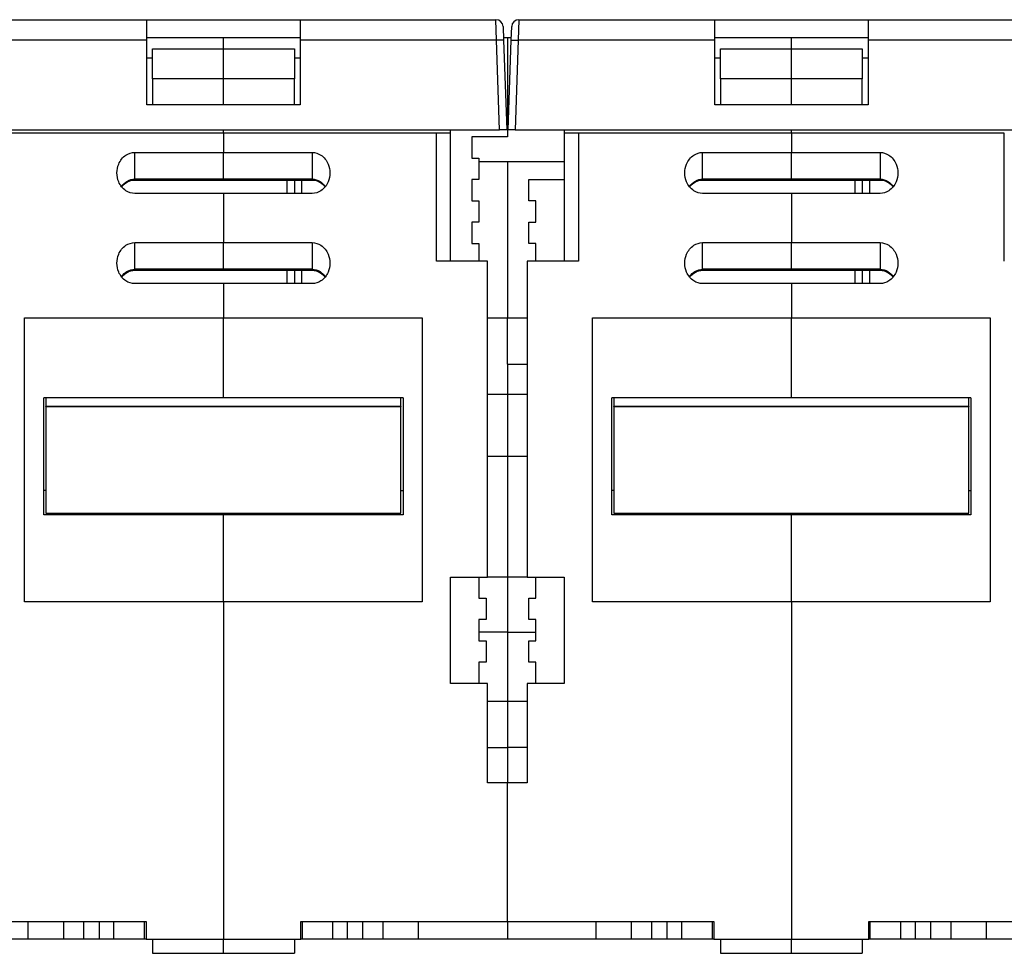
# Model space of a CAD drawing. Extents: x -1 to 1185, y -1 to 827.
# Drawn here: x 886 to 1024, y 550 to 681 of the extents above; entities that cross this region are included whole.
import ezdxf

# ---------------------------------------------------------------- set-up
doc = ezdxf.new("R2010")
doc.units = 0
doc.header["$MEASUREMENT"] = 0
doc.layers.add('V4L204', color=7, linetype='CONTINUOUS')
doc.layers.add('V4L214', color=7, linetype='CONTINUOUS')

msp = doc.modelspace()

# ---------------------------------------------------------------- linework, layer by layer
at = {"layer": 'V4L204', "color": 40, "linetype": 'CONTINUOUS'}
for p, q in [((875.88471, 681.49462), (903.47775, 681.49462)), ((903.47775, 678.59932), (903.47775, 681.49462)), ((903.47775, 681.49462), (925.07775, 681.49462)), ((925.07775, 681.49462), (925.07775, 678.59932)), ((925.07775, 681.49462), (952.67079, 681.49462)), ((955.88471, 681.49462), (983.47775, 681.49462)), ((983.47775, 678.59932), (983.47775, 681.49462)), ((983.47775, 681.49462), (1005.0778, 681.49462)), ((1005.0778, 681.49462), (1005.0778, 678.59932)), ((1005.0778, 681.49462), (1032.6708, 681.49462)), ((953.67018, 680.52952), (953.73759, 678.59932)), ((954.81792, 678.59932), (954.88532, 680.52952)), ((903.47775, 678.99462), (925.07775, 678.99462)), ((903.47775, 669.49462), (903.47775, 678.59932)), ((914.27775, 677.37751), (914.27775, 678.99462)), ((925.07775, 678.59932), (925.07775, 669.49462)), ((953.72377, 678.99463), (953.72378, 678.99462)), ((953.72377, 678.99463), (954.27775, 678.99462)), ((953.73759, 678.59932), (954.17775, 665.99462)), ((954.27775, 678.99462), (954.83172, 678.99462)), ((954.27775, 678.99462), (954.27775, 664.99462)), ((954.37775, 665.99462), (954.81792, 678.59932)), ((983.47775, 678.99462), (1005.0778, 678.99462)), ((983.47775, 669.49462), (983.47775, 678.59932)), ((994.27775, 677.37751), (994.27775, 678.99462)), ((1005.0778, 678.59932), (1005.0778, 669.49462)), ((904.27775, 673.14699), (904.27775, 677.37751)), ((904.2778, 677.37753), (914.27776, 677.37753)), ((914.27775, 673.14703), (914.27775, 677.37751)), ((914.27776, 677.37753), (924.27773, 677.37753)), ((924.27775, 677.37751), (924.27775, 673.14703)), ((984.27775, 673.14699), (984.27775, 677.37751)), ((984.27776, 677.37753), (994.27772, 677.37753)), ((994.27772, 677.37753), (1004.2778, 677.37753)), ((994.27775, 673.14703), (994.27775, 677.37751)), ((1004.2778, 677.37751), (1004.2778, 673.14703)), ((903.47775, 676.09932), (904.2778, 676.09928)), ((924.27773, 676.09928), (925.07775, 676.09932)), ((983.47775, 676.09932), (984.27776, 676.09928)), ((1004.2778, 676.09928), (1005.0778, 676.09932)), ((904.27775, 673.14699), (904.27775, 669.56407)), ((914.27776, 673.14699), (904.2778, 673.14699)), ((914.27775, 669.56407), (914.27775, 673.14703)), ((924.27773, 673.14699), (914.27776, 673.14699)), ((924.27775, 669.56407), (924.27775, 673.14703)), ((984.27775, 673.14699), (984.27775, 669.56407)), ((994.27772, 673.14699), (984.27776, 673.14699)), ((1004.2778, 673.14699), (994.27772, 673.14699)), ((994.27775, 669.56407), (994.27775, 673.14703)), ((1004.2778, 669.56407), (1004.2778, 673.14703)), ((925.07775, 669.49462), (903.47775, 669.49462)), ((904.2778, 669.56403), (914.27776, 669.56403)), ((914.27776, 669.49467), (914.27775, 669.56407)), ((914.27776, 669.56403), (924.27773, 669.56403)), ((1005.0778, 669.49462), (983.47775, 669.49462)), ((984.27776, 669.56403), (994.27772, 669.56403)), ((994.27772, 669.49467), (994.27775, 669.56407)), ((994.27772, 669.56403), (1004.2778, 669.56403)), ((875.37714, 665.99462), (953.17836, 665.99462)), ((914.27775, 665.49462), (914.27776, 665.99464)), ((946.27775, 665.49462), (946.27779, 665.99464)), ((954.17775, 665.99462), (953.17836, 665.99462)), ((954.27775, 666.99462), (954.41267, 666.99462)), ((955.37714, 665.99462), (954.37775, 665.99462)), ((955.37714, 665.99462), (1033.1784, 665.99462)), ((962.27781, 665.99464), (962.27775, 665.49462)), ((994.27775, 665.49462), (994.27772, 665.99464)), ((914.27775, 665.49462), (884.27775, 665.49462)), ((944.27775, 665.49462), (914.27775, 665.49462)), ((914.27775, 665.49462), (914.27775, 662.79462)), ((946.27775, 665.49462), (944.27775, 665.49462)), ((944.27778, 647.49461), (944.27778, 665.49464)), ((946.27775, 647.49462), (946.27775, 665.49462)), ((949.27775, 664.99462), (949.27775, 661.99462)), ((954.27775, 664.99462), (949.27775, 664.99462)), ((964.27775, 665.49462), (962.27775, 665.49462)), ((962.27775, 665.49462), (962.27775, 647.49462)), ((964.27771, 665.49464), (964.27771, 647.49461)), ((994.27775, 665.49462), (964.27775, 665.49462)), ((1024.2778, 665.49462), (994.27775, 665.49462)), ((994.27775, 665.49462), (994.27775, 662.79462)), ((1024.2777, 647.49461), (1024.2777, 665.49464)), ((901.77778, 662.79459), (914.27776, 662.79459)), ((914.27775, 659.04184), (914.27775, 662.79462)), ((914.27776, 662.79459), (926.77775, 662.79459)), ((949.27775, 661.99462), (950.27775, 661.99462)), ((950.27775, 661.99462), (950.27775, 658.99462)), ((981.77774, 662.79459), (994.27772, 662.79459)), ((994.27772, 662.79459), (1006.7777, 662.79459)), ((994.27775, 659.04184), (994.27775, 662.79462)), ((954.27774, 661.49472), (950.27771, 661.49472)), ((962.27781, 661.49461), (954.27774, 661.49472)), ((954.27775, 661.49462), (954.27775, 639.49462)), ((901.77778, 658.90786), (914.27776, 658.90786)), ((914.27775, 658.90787), (914.27775, 659.04184)), ((914.27775, 658.90787), (914.27775, 658.90787)), ((914.27776, 658.90786), (926.77775, 658.90786)), ((924.27773, 658.90786), (924.27773, 657.02114)), ((950.27775, 658.99462), (949.27775, 658.99462)), ((949.27775, 658.99462), (949.27775, 655.99462)), ((957.27775, 655.99462), (957.27775, 658.99462)), ((957.27775, 658.99462), (962.27775, 658.99462)), ((981.77774, 658.90786), (994.27772, 658.90786)), ((994.27772, 658.90786), (1006.7777, 658.90786)), ((994.27775, 658.90787), (994.27775, 659.04184)), ((994.27775, 658.90787), (994.27775, 658.90787)), ((1004.2778, 658.90786), (1004.2778, 657.02114)), ((914.27776, 657.02114), (901.77778, 657.02114)), ((914.27775, 657.02112), (914.27775, 650.09291)), ((926.77775, 657.02114), (914.27776, 657.02114)), ((994.27772, 657.02114), (981.77774, 657.02114)), ((1006.7777, 657.02114), (994.27772, 657.02114)), ((994.27775, 657.02112), (994.27775, 650.09291)), ((949.27775, 655.99462), (950.27775, 655.99462)), ((950.27775, 655.99462), (950.27775, 652.99462)), ((958.27775, 655.99462), (957.27775, 655.99462)), ((958.27775, 652.99462), (958.27775, 655.99462)), ((950.27775, 652.99462), (949.27775, 652.99462)), ((949.27775, 652.99462), (949.27775, 649.99462)), ((957.27775, 652.99462), (958.27775, 652.99462)), ((957.27775, 649.99462), (957.27775, 652.99462)), ((901.77778, 650.09286), (914.27776, 650.09286)), ((914.27775, 646.34014), (914.27775, 650.09291)), ((914.27776, 650.09286), (926.77775, 650.09286)), ((949.27775, 649.99462), (950.27775, 649.99462)), ((950.27775, 649.99462), (950.27771, 647.49461)), ((958.27775, 649.99462), (957.27775, 649.99462)), ((958.27777, 647.49461), (958.27775, 649.99462)), ((981.77774, 650.09286), (994.27772, 650.09286)), ((994.27772, 650.09286), (1006.7777, 650.09286)), ((994.27775, 646.34014), (994.27775, 650.09291)), ((914.27775, 646.20424), (914.27775, 646.34014)), ((951.47775, 647.49462), (944.27775, 647.49462)), ((951.47775, 602.99462), (951.47775, 647.49462)), ((964.27775, 647.49462), (957.07775, 647.49462)), ((957.07775, 647.49462), (957.07775, 602.99462)), ((994.27775, 646.20424), (994.27775, 646.34014)), ((901.77778, 646.20612), (914.27776, 646.20612)), ((914.27776, 646.20612), (926.77775, 646.20612)), ((924.27773, 646.20612), (924.27773, 644.3194)), ((981.77774, 646.20612), (994.27772, 646.20612)), ((994.27772, 646.20612), (1006.7777, 646.20612)), ((1004.2778, 646.20612), (1004.2778, 644.3194)), ((914.27776, 644.3194), (901.77778, 644.3194)), ((914.27775, 644.31941), (914.27775, 639.49462)), ((926.77775, 644.3194), (914.27776, 644.3194)), ((994.27772, 644.3194), (981.77774, 644.3194)), ((1006.7777, 644.3194), (994.27772, 644.3194)), ((994.27775, 644.31941), (994.27775, 639.49462)), ((886.27775, 599.49462), (886.27775, 639.49462)), ((886.27775, 639.49462), (914.27775, 639.49462)), ((914.27775, 639.49462), (942.27775, 639.49462)), ((914.27775, 628.23077), (914.27775, 639.49462)), ((942.27775, 639.49462), (942.27775, 599.49462)), ((951.47775, 639.49462), (954.27774, 639.49466)), ((954.27774, 639.49466), (957.07775, 639.49462)), ((954.27775, 632.99462), (954.27775, 639.49462)), ((966.27775, 599.49462), (966.27775, 639.49462)), ((966.27775, 639.49462), (994.27775, 639.49462)), ((994.27775, 639.49462), (1022.2778, 639.49462)), ((994.27775, 628.23077), (994.27775, 639.49462)), ((1022.2778, 639.49462), (1022.2778, 599.49462)), ((954.27774, 632.99461), (957.07774, 632.99461)), ((954.27774, 632.99461), (954.27775, 628.73375)), ((954.27775, 628.73375), (954.27775, 619.99462)), ((888.97775, 611.73832), (888.97775, 628.23077)), ((914.27775, 628.23077), (888.97775, 628.23077)), ((889.27775, 628.23076), (889.27775, 627.07058)), ((889.27775, 626.99462), (889.27775, 627.07058)), ((889.27775, 626.99462), (939.27775, 626.99462)), ((889.27775, 626.99462), (889.27775, 611.99462)), ((889.27779, 627.07059), (939.27774, 627.07059)), ((939.57775, 628.23077), (914.27775, 628.23077)), ((939.27775, 627.07058), (939.27775, 628.23076)), ((939.27775, 627.07058), (939.27775, 626.99462)), ((939.27775, 611.99462), (939.27775, 626.99462)), ((939.57775, 628.23077), (939.57775, 611.73832)), ((968.97775, 611.73832), (968.97775, 628.23077)), ((994.27775, 628.23077), (968.97775, 628.23077)), ((969.27775, 628.23082), (969.27775, 627.07058)), ((969.27775, 627.07059), (1019.2778, 627.07059)), ((969.27775, 626.99462), (969.27775, 627.07058)), ((969.27775, 626.99462), (1019.2778, 626.99462)), ((969.27775, 626.99462), (969.27775, 611.99462)), ((1019.5778, 628.23077), (994.27775, 628.23077)), ((1019.2778, 627.07058), (1019.2778, 628.23082)), ((1019.2778, 627.07058), (1019.2778, 626.99462)), ((1019.2778, 611.99462), (1019.2778, 626.99462)), ((1019.5778, 628.23077), (1019.5778, 611.73832)), ((951.47774, 619.99462), (954.27775, 619.99462)), ((954.27775, 619.99462), (957.07774, 619.99462)), ((954.27775, 619.99462), (954.27775, 602.99462)), ((914.27776, 611.73828), (888.97781, 611.73828)), ((889.27775, 611.99462), (939.27775, 611.99462)), ((914.27775, 611.73832), (914.27776, 611.99467)), ((914.27775, 599.49462), (914.27775, 611.73832)), ((939.57771, 611.73828), (914.27776, 611.73828)), ((994.27772, 611.73828), (968.97777, 611.73828)), ((969.27775, 611.99462), (1019.2778, 611.99462)), ((994.27775, 611.73832), (994.27772, 611.99467)), ((1019.5778, 611.73828), (994.27772, 611.73828)), ((994.27775, 599.49462), (994.27775, 611.73832)), ((946.27775, 602.99462), (951.47775, 602.99462)), ((946.27775, 587.99462), (946.27775, 602.99462)), ((950.27775, 602.99462), (950.27775, 599.99462)), ((954.27775, 602.99462), (951.47775, 602.99462)), ((957.07774, 602.99459), (954.27775, 602.99462)), ((954.27775, 602.99462), (954.27775, 595.24872)), ((957.07775, 602.99462), (962.27775, 602.99462)), ((958.27775, 599.99462), (958.27775, 602.99462)), ((962.27775, 602.99462), (962.27775, 587.99462)), ((914.27775, 599.49462), (886.27775, 599.49462)), ((942.27775, 599.49462), (914.27775, 599.49462)), ((914.27775, 599.49462), (914.27775, 551.99462)), ((950.27775, 599.99462), (951.27775, 599.99462)), ((951.27775, 599.99462), (951.27775, 596.99462)), ((957.27775, 599.99462), (958.27775, 599.99462)), ((957.27775, 596.99462), (957.27775, 599.99462)), ((994.27775, 599.49462), (966.27775, 599.49462)), ((1022.2778, 599.49462), (994.27775, 599.49462)), ((994.27775, 599.49462), (994.27775, 551.99462)), ((951.27775, 596.99462), (950.27775, 596.99462)), ((950.27775, 596.99462), (950.27775, 593.99462)), ((958.27775, 596.99462), (957.27775, 596.99462)), ((958.27775, 593.99462), (958.27775, 596.99462)), ((954.27775, 595.24872), (954.27775, 585.49462)), ((950.27775, 593.99462), (951.27775, 593.99462)), ((951.27775, 593.99462), (951.27775, 590.99462)), ((957.27775, 593.99462), (958.27775, 593.99462)), ((957.27775, 590.99462), (957.27775, 593.99462)), ((951.27775, 590.99462), (950.27775, 590.99462)), ((950.27775, 590.99462), (950.27775, 587.99462)), ((958.27775, 590.99462), (957.27775, 590.99462)), ((958.27775, 587.99462), (958.27775, 590.99462)), ((951.47775, 587.99462), (946.27775, 587.99462)), ((951.47775, 573.99462), (951.47775, 587.99462)), ((962.27775, 587.99462), (957.07775, 587.99462)), ((957.07775, 587.99462), (957.07775, 573.99462)), ((951.47775, 585.49462), (954.27774, 585.49457)), ((954.27774, 585.49457), (957.07775, 585.49462)), ((954.27774, 585.49457), (954.27774, 578.99463)), ((951.47774, 578.99463), (954.27775, 578.99462)), ((957.07774, 578.99463), (954.27775, 578.99462)), ((954.27775, 578.99462), (954.27775, 573.99462)), ((954.27775, 573.99462), (951.47775, 573.99462)), ((957.07775, 573.99462), (954.27775, 573.99462)), ((954.27775, 554.49462), (954.27775, 573.99462)), ((874.27775, 554.49462), (903.37775, 554.49462)), ((886.77775, 551.99462), (886.77775, 554.49462)), ((891.77775, 551.99462), (891.77775, 554.49462)), ((894.6252, 551.99464), (894.6252, 554.49466)), ((896.8012, 551.99464), (896.8012, 554.49466)), ((898.84216, 551.99464), (898.84216, 554.49466)), ((903.15437, 551.99464), (903.15437, 554.49466)), ((903.37775, 554.49462), (903.37775, 551.99462)), ((925.17775, 551.99462), (925.17775, 554.49462)), ((925.17775, 554.49462), (954.27775, 554.49462)), ((925.40116, 551.99464), (925.40116, 554.49466)), ((929.71336, 551.99464), (929.71336, 554.49466)), ((931.75432, 551.99464), (931.75432, 554.49466)), ((933.93033, 551.99464), (933.93033, 554.49466)), ((936.77775, 551.99462), (936.77775, 554.49462)), ((941.77775, 551.99462), (941.77775, 554.49462)), ((954.27775, 554.49462), (983.37775, 554.49462)), ((954.27775, 554.49462), (954.27775, 551.99462)), ((966.77775, 551.99462), (966.77775, 554.49462)), ((971.77775, 551.99462), (971.77775, 554.49462)), ((974.62516, 551.99464), (974.62516, 554.49466)), ((976.80116, 551.99464), (976.80116, 554.49466)), ((978.84212, 551.99464), (978.84212, 554.49466)), ((983.15433, 551.99464), (983.15433, 554.49466)), ((983.37775, 554.49462), (983.37775, 551.99462)), ((1005.1778, 551.99462), (1005.1778, 554.49462)), ((1005.1778, 554.49462), (1034.2778, 554.49462)), ((1005.4011, 551.99464), (1005.4011, 554.49466)), ((1009.7134, 551.99464), (1009.7134, 554.49466)), ((1011.7543, 551.99464), (1011.7543, 554.49466)), ((1013.9303, 551.99464), (1013.9303, 554.49466)), ((1016.7778, 551.99462), (1016.7778, 554.49462)), ((1021.7778, 551.99462), (1021.7778, 554.49462)), ((886.77775, 551.99462), (874.27775, 551.99462)), ((891.77775, 551.99462), (886.77775, 551.99462)), ((894.62517, 551.99462), (891.77775, 551.99462)), ((896.80119, 551.99462), (894.62517, 551.99462)), ((898.84216, 551.99464), (896.8012, 551.99464)), ((903.15435, 551.99462), (898.84212, 551.99462)), ((903.37774, 551.99464), (903.15437, 551.99464)), ((903.37775, 551.99462), (914.27775, 551.99462)), ((904.27775, 551.99462), (904.27775, 549.99462)), ((914.27775, 551.99462), (925.17775, 551.99462)), ((914.27775, 549.99462), (914.27775, 551.99462)), ((924.27775, 551.99462), (924.27775, 549.99462)), ((925.40116, 551.99464), (925.17778, 551.99464)), ((929.71338, 551.99462), (925.40116, 551.99462)), ((931.75432, 551.99464), (929.71338, 551.99462)), ((933.93034, 551.99462), (931.75432, 551.99462)), ((936.77775, 551.99462), (933.93034, 551.99462)), ((941.77775, 551.99462), (936.77775, 551.99462)), ((954.27775, 551.99462), (941.77775, 551.99462)), ((966.77775, 551.99462), (954.27775, 551.99462)), ((971.77775, 551.99462), (966.77775, 551.99462)), ((974.62517, 551.99462), (971.77775, 551.99462)), ((976.80118, 551.99462), (974.62517, 551.99462)), ((978.84212, 551.99462), (976.80116, 551.99464)), ((983.15435, 551.99462), (978.84212, 551.99462)), ((983.3777, 551.99464), (983.15435, 551.99462)), ((983.37775, 551.99462), (994.27775, 551.99462)), ((984.27775, 551.99462), (984.27775, 549.99462)), ((994.27775, 551.99462), (1005.1778, 551.99462)), ((994.27775, 549.99462), (994.27775, 551.99462)), ((1004.2778, 551.99462), (1004.2778, 549.99462)), ((1005.4011, 551.99464), (1005.1777, 551.99464)), ((1009.7134, 551.99462), (1005.4012, 551.99462)), ((1011.7543, 551.99464), (1009.7134, 551.99464)), ((1013.9303, 551.99462), (1011.7543, 551.99462)), ((1016.7778, 551.99462), (1013.9303, 551.99462)), ((1021.7778, 551.99462), (1016.7778, 551.99462)), ((1034.2778, 551.99462), (1021.7778, 551.99462)), ((904.27775, 549.99462), (914.27775, 549.99462)), ((914.27775, 549.99462), (924.27775, 549.99462)), ((984.27775, 549.99462), (994.27775, 549.99462)), ((994.27775, 549.99462), (1004.2778, 549.99462))]:
    msp.add_line(p, q, dxfattribs=at)
for points in [[(888.97781, 615.22209), (888.98771, 615.22209, 0.000072633), (888.99762, 615.2221, 0.000072461), (889.00753, 615.22211, 0.000072423), (889.01745, 615.22212, 0.000072544), (889.02738, 615.22214, 0.000072604), (889.03731, 615.22216, 0.000072652), (889.04726, 615.22218, 0.000072687), (889.05721, 615.2222, 0.000072751), (889.06716, 615.22223, 0.000072798), (889.07712, 615.22226, 0.000072872), (889.08709, 615.22229, 0.000072899), (889.09707, 615.22233, 0.000072927), (889.10705, 615.22237, 0.000073023), (889.11704, 615.22241, 0.000073221), (889.12704, 615.22245, 0.000073079), (889.13704, 615.2225, 0.000072694), (889.14704, 615.22255, 0.000073377), (889.15707, 615.22261, 0.00007495), (889.16711, 615.22266, 0.000072841), (889.17712, 615.22272, 0.000068032), (889.18707, 615.22279, 0.000075207), (889.19719, 615.22285, 0.000089832), (889.20756, 615.22292, 0.000068101), (889.2173, 615.22299, 0.000023117), (889.2261, 615.22306, 0.000096396), (889.23742, 615.22314, 0.000166123), (889.25488, 615.22329, 0.000081098), (889.27775, 615.22349, 0.000042902)], [(939.27775, 615.1974), (939.28784, 615.19732, 0.000074744), (939.29793, 615.19723, 0.000074897), (939.308, 615.19715, 0.000074922), (939.31808, 615.19707, 0.000074795), (939.32814, 615.197, 0.000074728), (939.3382, 615.19692, 0.000074673), (939.34825, 615.19686, 0.000074629), (939.3583, 615.19679, 0.000074554), (939.36834, 615.19673, 0.00007451), (939.37838, 615.19667, 0.000074453), (939.38841, 615.19661, 0.000074393), (939.39843, 615.19656, 0.000074287), (939.40844, 615.1965, 0.000074294), (939.41845, 615.19646, 0.000074358), (939.42846, 615.19641, 0.000074131), (939.43845, 615.19637, 0.000073619), (939.44844, 615.19633, 0.000074204), (939.45843, 615.19629, 0.000075623), (939.46843, 615.19626, 0.000073457), (939.47838, 615.19623, 0.000068579), (939.48826, 615.1962, 0.000075569), (939.4983, 615.19618, 0.000089891), (939.50856, 615.19616, 0.000068336), (939.51819, 615.19614, 0.000023744), (939.5269, 615.19613, 0.000096039), (939.53806, 615.19611, 0.00016503), (939.55524, 615.1961, 0.000080845), (939.57771, 615.19609, 0.000042926)], [(968.97777, 615.22209), (968.98767, 615.22209, 0.000072614), (968.99758, 615.2221, 0.000072444), (969.0075, 615.22211, 0.000072407), (969.01742, 615.22212, 0.000072529), (969.02735, 615.22214, 0.00007259), (969.03729, 615.22216, 0.00007264), (969.04723, 615.22218, 0.000072676), (969.05718, 615.2222, 0.000072742), (969.06714, 615.22223, 0.00007279), (969.0771, 615.22226, 0.000072866), (969.08708, 615.22229, 0.000072894), (969.09705, 615.22233, 0.000072922), (969.10704, 615.22237, 0.00007302), (969.11703, 615.22241, 0.000073219), (969.12703, 615.22245, 0.000073079), (969.13703, 615.2225, 0.000072695), (969.14704, 615.22255, 0.00007338), (969.15706, 615.22261, 0.000074953), (969.1671, 615.22266, 0.000072846), (969.17711, 615.22272, 0.000068038), (969.18707, 615.22279, 0.000075215), (969.19719, 615.22285, 0.000089844), (969.20756, 615.22292, 0.000068112), (969.2173, 615.22299, 0.000023121), (969.2261, 615.22306, 0.000096413), (969.23742, 615.22314, 0.000166157), (969.25488, 615.22329, 0.000081118), (969.27775, 615.22349, 0.000042912)], [(1019.2778, 615.1974), (1019.2878, 615.19732, 0.000074779), (1019.2979, 615.19723, 0.00007493), (1019.308, 615.19715, 0.000074952), (1019.3181, 615.19707, 0.000074822), (1019.3281, 615.197, 0.000074753), (1019.3382, 615.19692, 0.000074696), (1019.3483, 615.19686, 0.000074649), (1019.3583, 615.19679, 0.000074572), (1019.3683, 615.19673, 0.000074525), (1019.3784, 615.19667, 0.000074466), (1019.3884, 615.19661, 0.000074403), (1019.3984, 615.19656, 0.000074295), (1019.4085, 615.1965, 0.000074299), (1019.4185, 615.19646, 0.000074361), (1019.4285, 615.19641, 0.000074131), (1019.4385, 615.19637, 0.000073617), (1019.4485, 615.19633, 0.0000742), (1019.4585, 615.19629, 0.000075617), (1019.4685, 615.19626, 0.000073448), (1019.4784, 615.19623, 0.000068568), (1019.4883, 615.1962, 0.000075555), (1019.4983, 615.19618, 0.000089871), (1019.5086, 615.19616, 0.000068318), (1019.5182, 615.19614, 0.000023737), (1019.5269, 615.19613, 0.000096011), (1019.5381, 615.19611, 0.000164971), (1019.5553, 615.1961, 0.000080811), (1019.5778, 615.19609, 0.000042907)]]:
    msp.add_lwpolyline(points, format="xyb", dxfattribs=at)
for centre, start, end in [((952.67079, 680.49462), 2, 90), ((955.88471, 680.49462), 90, 178)]:
    msp.add_arc(centre, 1, start, end, dxfattribs=at)
for points, knots in [([(899.27776, 659.90787), (899.27775, 660.34259), (899.41285, 661.04137), (899.91204, 661.89325), (900.64291, 662.56613), (901.33577, 662.79462), (901.77778, 662.79459)], [0, 0, 0, 0, 0.0012928291, 0.0021052429, 0.0029288633, 0.0042302077, 0.0042302077, 0.0042302077, 0.0042302077]), ([(926.77775, 662.79459), (927.21974, 662.79462), (927.91259, 662.56613), (928.64347, 661.89324), (929.14266, 661.04138), (929.27775, 660.34259), (929.27777, 659.90787)], [0, 0, 0, 0, 0.0013013469, 0.002124962, 0.0029373783, 0.004230207, 0.004230207, 0.004230207, 0.004230207]), ([(979.27771, 659.90787), (979.27775, 660.34259), (979.41285, 661.04137), (979.91204, 661.89325), (980.64291, 662.56613), (981.33577, 662.79462), (981.77774, 662.79459)], [0, 0, 0, 0, 0.0012928291, 0.0021052429, 0.0029288633, 0.0042302077, 0.0042302077, 0.0042302077, 0.0042302077]), ([(1006.7777, 662.79459), (1007.2197, 662.79462), (1007.9126, 662.56613), (1008.6435, 661.89324), (1009.1427, 661.04138), (1009.2778, 660.34259), (1009.2777, 659.90787)], [0, 0, 0, 0, 0.0013013469, 0.002124962, 0.0029373783, 0.004230207, 0.004230207, 0.004230207, 0.004230207]), ([(901.77778, 657.02114), (901.33577, 657.02112), (900.64291, 657.24961), (899.91204, 657.9225), (899.41284, 658.77436), (899.27775, 659.47315), (899.27776, 659.90787)], [0, 0, 0, 0, 0.0013013469, 0.002124962, 0.0029373783, 0.004230207, 0.004230207, 0.004230207, 0.004230207]), ([(929.27777, 659.90787), (929.27775, 659.47315), (929.14266, 658.77437), (928.64347, 657.92249), (927.9126, 657.24961), (927.21974, 657.02112), (926.77775, 657.02114)], [0, 0, 0, 0, 0.0012928291, 0.0021052429, 0.0029288633, 0.0042302077, 0.0042302077, 0.0042302077, 0.0042302077]), ([(926.77775, 658.90786), (927.15781, 658.91312), (928.00065, 658.64808), (928.58039, 658.02335), (928.60372, 657.93827)], [0, 0, 0, 0, 0.26295987, 0.57826622, 0.57826622, 0.57826622, 0.57826622]), ([(981.77774, 657.02114), (981.33577, 657.02112), (980.64291, 657.24961), (979.91204, 657.9225), (979.41284, 658.77436), (979.27775, 659.47315), (979.27771, 659.90787)], [0, 0, 0, 0, 0.0013013469, 0.002124962, 0.0029373783, 0.004230207, 0.004230207, 0.004230207, 0.004230207]), ([(1009.2777, 659.90787), (1009.2778, 659.47315), (1009.1427, 658.77437), (1008.6435, 657.92249), (1007.9126, 657.24961), (1007.2197, 657.02112), (1006.7777, 657.02114)], [0, 0, 0, 0, 0.0012928291, 0.0021052429, 0.0029288633, 0.0042302077, 0.0042302077, 0.0042302077, 0.0042302077]), ([(1006.7777, 658.90786), (1007.1578, 658.91312), (1008.0006, 658.64808), (1008.5804, 658.02335), (1008.6037, 657.93827)], [0, 0, 0, 0, 0.26295987, 0.57826622, 0.57826622, 0.57826622, 0.57826622]), ([(899.27776, 647.20613), (899.27775, 647.64088), (899.41285, 648.33967), (899.91204, 649.19154), (900.64291, 649.86442), (901.33577, 650.09291), (901.77778, 650.09286)], [0, 0, 0, 0, 0.0012928291, 0.0021052429, 0.0029288633, 0.0042302077, 0.0042302077, 0.0042302077, 0.0042302077]), ([(926.77775, 650.09286), (927.21974, 650.09291), (927.91259, 649.86443), (928.64347, 649.19153), (929.14266, 648.33968), (929.27775, 647.64088), (929.27777, 647.20613)], [0, 0, 0, 0, 0.0013013469, 0.002124962, 0.0029373783, 0.004230207, 0.004230207, 0.004230207, 0.004230207]), ([(979.27771, 647.20613), (979.27775, 647.64088), (979.41285, 648.33967), (979.91204, 649.19154), (980.64291, 649.86442), (981.33577, 650.09291), (981.77774, 650.09286)], [0, 0, 0, 0, 0.0012928291, 0.0021052429, 0.0029288633, 0.0042302077, 0.0042302077, 0.0042302077, 0.0042302077]), ([(1006.7777, 650.09286), (1007.2197, 650.09291), (1007.9126, 649.86443), (1008.6435, 649.19153), (1009.1427, 648.33968), (1009.2778, 647.64088), (1009.2777, 647.20613)], [0, 0, 0, 0, 0.0013013469, 0.002124962, 0.0029373783, 0.004230207, 0.004230207, 0.004230207, 0.004230207]), ([(901.77778, 644.3194), (901.33577, 644.31941), (900.64291, 644.5479), (899.91204, 645.22079), (899.41284, 646.07265), (899.27775, 646.77144), (899.27776, 647.20613)], [0, 0, 0, 0, 0.0013013469, 0.002124962, 0.0029373783, 0.004230207, 0.004230207, 0.004230207, 0.004230207]), ([(929.27777, 647.20613), (929.27775, 646.77144), (929.14266, 646.07266), (928.64347, 645.22078), (927.9126, 644.5479), (927.21974, 644.31941), (926.77775, 644.3194)], [0, 0, 0, 0, 0.0012928291, 0.0021052429, 0.0029288633, 0.0042302077, 0.0042302077, 0.0042302077, 0.0042302077]), ([(981.77774, 644.3194), (981.33577, 644.31941), (980.64291, 644.5479), (979.91204, 645.22079), (979.41284, 646.07265), (979.27775, 646.77144), (979.27771, 647.20613)], [0, 0, 0, 0, 0.0013013469, 0.002124962, 0.0029373783, 0.004230207, 0.004230207, 0.004230207, 0.004230207]), ([(1009.2777, 647.20613), (1009.2778, 646.77144), (1009.1427, 646.07266), (1008.6435, 645.22078), (1007.9126, 644.5479), (1007.2197, 644.31941), (1006.7777, 644.3194)], [0, 0, 0, 0, 0.0012928291, 0.0021052429, 0.0029288633, 0.0042302077, 0.0042302077, 0.0042302077, 0.0042302077]), ([(926.77775, 646.20612), (927.15781, 646.21142), (928.00065, 645.94637), (928.58039, 645.32165), (928.60372, 645.23657)], [0, 0, 0, 0, 0.26295987, 0.57826622, 0.57826622, 0.57826622, 0.57826622]), ([(1006.7777, 646.20612), (1007.1578, 646.21142), (1008.0006, 645.94637), (1008.5804, 645.32165), (1008.6037, 645.23657)], [0, 0, 0, 0, 0.26295987, 0.57826622, 0.57826622, 0.57826622, 0.57826622])]:
    msp.add_open_spline(points, degree=3, knots=knots, dxfattribs=at)
for points in [[(899.9513, 657.93888), (900.39146, 658.50535), (901.04857, 658.91289), (901.77778, 658.90786)], [(979.9513, 657.93888), (980.39146, 658.50535), (981.04857, 658.91289), (981.77774, 658.90786)], [(899.9513, 645.23717), (900.39146, 645.80364), (901.04857, 646.21118), (901.77778, 646.20612)], [(979.9513, 645.23717), (980.39146, 645.80364), (981.04857, 646.21118), (981.77774, 646.20612)]]:
    msp.add_open_spline(points, degree=3, dxfattribs=at)
at = {"layer": 'V4L214', "color": 3, "linetype": 'CONTINUOUS'}
for p, q in [((952.73816, 678.5993), (952.67076, 681.49465)), ((955.88473, 681.49465), (955.81732, 678.5993)), ((903.4777, 678.5993), (875.81736, 678.5993)), ((952.73816, 678.5993), (925.07771, 678.5993)), ((953.17835, 665.99464), (952.73816, 678.5993)), ((955.81732, 678.5993), (955.37713, 665.99464)), ((983.47777, 678.5993), (955.81732, 678.5993)), ((1032.7382, 678.5993), (1005.0778, 678.5993)), ((901.77778, 659.04186), (901.77778, 662.79459)), ((926.77775, 662.79459), (926.77775, 659.04186)), ((981.77774, 659.04186), (981.77774, 662.79459)), ((1006.7777, 662.79459), (1006.7777, 659.04186)), ((914.27776, 659.04186), (901.77778, 659.04186)), ((901.77778, 659.04186), (901.77778, 658.90786)), ((926.77775, 659.04186), (914.27776, 659.04186)), ((923.27772, 657.02114), (923.27775, 658.90787)), ((925.27775, 658.90787), (925.27775, 657.02112)), ((926.77775, 658.90786), (926.77775, 659.04186)), ((994.27772, 659.04186), (981.77774, 659.04186)), ((981.77774, 659.04186), (981.77774, 658.90786)), ((1006.7777, 659.04186), (994.27772, 659.04186)), ((1003.2778, 657.02112), (1003.2778, 658.90787)), ((1005.2778, 658.90787), (1005.2778, 657.02112)), ((1006.7777, 658.90786), (1006.7777, 659.04186)), ((901.77778, 646.34012), (901.77778, 650.09286)), ((926.77775, 650.09286), (926.77775, 646.34012)), ((981.77774, 646.34012), (981.77774, 650.09286)), ((1006.7777, 650.09286), (1006.7777, 646.34012)), ((914.27776, 646.34012), (901.77778, 646.34012)), ((901.77778, 646.34012), (901.77778, 646.20612)), ((926.77775, 646.34012), (914.27776, 646.34012)), ((926.77775, 646.20612), (926.77775, 646.34012)), ((994.27772, 646.34012), (981.77774, 646.34012)), ((981.77774, 646.34012), (981.77774, 646.20612)), ((1006.7777, 646.34012), (994.27772, 646.34012)), ((1006.7777, 646.20612), (1006.7777, 646.34012)), ((923.27772, 644.3194), (923.27775, 646.20616)), ((925.27775, 646.20616), (925.27775, 644.31941)), ((1003.2778, 644.31941), (1003.2778, 646.20612)), ((1005.2778, 646.20616), (1005.2778, 644.31941)), ((951.47775, 628.73375), (954.27774, 628.7337)), ((954.27774, 628.7337), (957.07775, 628.73375)), ((954.27774, 595.24873), (950.27771, 595.24873)), ((954.27774, 595.24873), (958.27777, 595.24873))]:
    msp.add_line(p, q, dxfattribs=at)
for points in [[(953.7376, 678.5993), (953.73643, 678.60092, 0.2612995), (953.73287, 678.60248, 0.067092753), (953.72684, 678.60398, 0.026518944), (953.71832, 678.60541, 0.014746605), (953.70709, 678.60675, 0.009013183), (953.69318, 678.608, 0.006149763), (953.67645, 678.60915, 0.004404899), (953.65696, 678.61018, 0.003383744), (953.63461, 678.6111, 0.002648508), (953.60951, 678.61189, 0.002163477), (953.58161, 678.61254, 0.001786714), (953.55109, 678.61306, 0.001521647), (953.51793, 678.61343, 0.001306416), (953.48235, 678.61366, 0.001147869), (953.44441, 678.61373, 0.001011458), (953.40437, 678.61366, 0.000904005), (953.36235, 678.61343, 0.00082199), (953.31856, 678.61306, 0.000762527), (953.27312, 678.61254, 0.000685425), (953.2266, 678.61189, 0.000603192), (953.17925, 678.61111, 0.000611013), (953.13032, 678.61018, 0.00066302), (953.07964, 678.6091, 0.00049577), (953.03161, 678.608, 0.000210526), (952.98786, 678.60695, 0.000618939), (952.93228, 678.60541, 0.000985652), (952.84792, 678.60282, 0.000490921), (952.73816, 678.5993, 0.000267645)], [(954.81789, 678.5993), (954.81905, 678.60092, -0.26114502), (954.82261, 678.60248, -0.067060392), (954.82865, 678.60398, -0.026510871), (954.83716, 678.60541, -0.014743486), (954.8484, 678.60675, -0.009011809), (954.86231, 678.608, -0.006149054), (954.87904, 678.60915, -0.004404511), (954.89853, 678.61018, -0.003383512), (954.92089, 678.6111, -0.002648368), (954.94598, 678.61189, -0.002163389), (954.97388, 678.61254, -0.00178666), (955.0044, 678.61306, -0.001521614), (955.03757, 678.61343, -0.001306397), (955.07314, 678.61366, -0.001147859), (955.11109, 678.61373, -0.001011456), (955.15112, 678.61366, -0.000904007), (955.19314, 678.61343, -0.000821996), (955.23693, 678.61306, -0.000762536), (955.28237, 678.61254, -0.000685435), (955.3289, 678.61189, -0.000603203), (955.37624, 678.61111, -0.000611026), (955.42517, 678.61018, -0.000663036), (955.47585, 678.6091, -0.000495783), (955.52388, 678.608, -0.000210532), (955.56763, 678.60695, -0.000618958), (955.62321, 678.60541, -0.000985687), (955.70756, 678.60282, -0.000490941), (955.81732, 678.5993, -0.000267656)]]:
    msp.add_lwpolyline(points, format="xyb", dxfattribs=at)
for points, knots in [([(899.91507, 657.98437), (899.91821, 657.98882), (899.92136, 657.99327), (900.15196, 658.31677), (900.43905, 658.58669), (901.07902, 658.94586), (901.42789, 659.04184), (901.77778, 659.04186)], [3.3799699, 3.3799699, 3.3799699, 3.3799699, 3.3902516, 3.3902516, 4.1294036, 4.1294036, 4.8310039, 4.8310039, 4.8310039, 4.8310039]), ([(926.77775, 659.04186), (927.16605, 659.04184), (927.55297, 658.92288), (928.17611, 658.52977), (928.42733, 658.28341), (928.63415, 657.99327), (928.6373, 657.98882), (928.64044, 657.98437)], [2, 2, 2, 2, 2.7786759, 2.7786759, 3.4405387, 3.4405387, 3.4508218, 3.4508218, 3.4508218, 3.4508218]), ([(979.91507, 657.98437), (979.91821, 657.98882), (979.92136, 657.99327), (980.15196, 658.31677), (980.43905, 658.58669), (981.07902, 658.94586), (981.42789, 659.04184), (981.77774, 659.04186)], [3.3799699, 3.3799699, 3.3799699, 3.3799699, 3.3902516, 3.3902516, 4.1294036, 4.1294036, 4.8310039, 4.8310039, 4.8310039, 4.8310039]), ([(1006.7777, 659.04186), (1007.1661, 659.04184), (1007.553, 658.92288), (1008.1761, 658.52977), (1008.4273, 658.28341), (1008.6341, 657.99327), (1008.6373, 657.98882), (1008.6404, 657.98437)], [2, 2, 2, 2, 2.7786759, 2.7786759, 3.4405387, 3.4405387, 3.4508218, 3.4508218, 3.4508218, 3.4508218]), ([(899.91507, 645.28266), (899.91821, 645.28712), (899.92136, 645.29157), (900.15196, 645.61506), (900.43905, 645.88499), (901.07902, 646.24415), (901.42789, 646.34014), (901.77778, 646.34012)], [3.3799699, 3.3799699, 3.3799699, 3.3799699, 3.3902516, 3.3902516, 4.1294036, 4.1294036, 4.8310039, 4.8310039, 4.8310039, 4.8310039]), ([(926.77775, 646.34012), (927.16605, 646.34014), (927.55297, 646.22118), (928.17611, 645.82807), (928.42733, 645.5817), (928.63415, 645.29157), (928.6373, 645.28712), (928.64044, 645.28266)], [2, 2, 2, 2, 2.7786759, 2.7786759, 3.4405387, 3.4405387, 3.4508218, 3.4508218, 3.4508218, 3.4508218]), ([(979.91507, 645.28266), (979.91821, 645.28712), (979.92136, 645.29157), (980.15196, 645.61506), (980.43905, 645.88499), (981.07902, 646.24415), (981.42789, 646.34014), (981.77774, 646.34012)], [3.3799699, 3.3799699, 3.3799699, 3.3799699, 3.3902516, 3.3902516, 4.1294036, 4.1294036, 4.8310039, 4.8310039, 4.8310039, 4.8310039]), ([(1006.7777, 646.34012), (1007.1661, 646.34014), (1007.553, 646.22118), (1008.1761, 645.82807), (1008.4273, 645.5817), (1008.6341, 645.29157), (1008.6373, 645.28712), (1008.6404, 645.28266)], [2, 2, 2, 2, 2.7786759, 2.7786759, 3.4405387, 3.4405387, 3.4508218, 3.4508218, 3.4508218, 3.4508218])]:
    msp.add_open_spline(points, degree=3, knots=knots, dxfattribs=at)

doc.saveas('drawing.dxf')
